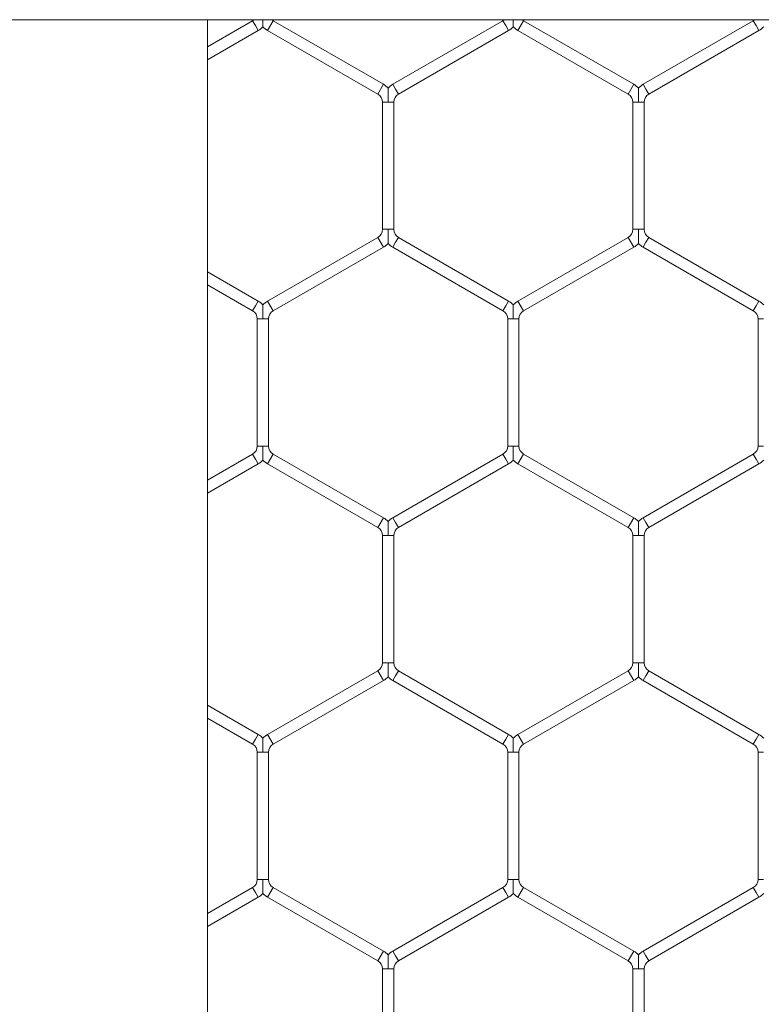
# Model space of a CAD drawing. Units: inches. Extents: x 0.2 to 16.8, y 0.2 to 10.8.
# Drawn here: x 9.5 to 9.5, y 5.7 to 5.7 of the extents above; entities that cross this region are included whole.
import ezdxf

# ---------------------------------------------------------------- set-up
doc = ezdxf.new("R2010")
doc.units = ezdxf.units.IN
doc.header["$MEASUREMENT"] = 0
doc.linetypes.add('SLD-Solid', pattern=[0])

msp = doc.modelspace()

# ---------------------------------------------------------------- linework, layer by layer
at = {"color": 7, "linetype": 'SLD-Solid', "lineweight": 0}
for p, q in [((7.687860373542415, 5.735973351860601), (9.65636431055029, 5.735973351860609)), ((9.465396269790796, 4.814924119639878), (9.465396269790787, 5.735973351860608)), ((9.467517969651933, 5.735924362760477), (9.465396269790787, 5.734699398774505)), ((9.467650322593107, 5.735695120741829), (9.467517969651933, 5.735924362760477)), ((9.467782675534286, 5.73546587872318), (9.467650322593107, 5.735695120741829)), ((9.468488557887227, 5.735924362760477), (9.468223852004874, 5.73546587872318)), ((9.473665028475462, 5.732935726072908), (9.468488557887227, 5.735924362760477)), ((9.479282675534286, 5.735924362760477), (9.47410620494605, 5.732935726072908)), ((9.47941502847546, 5.735695120741829), (9.479282675534286, 5.735924362760477)), ((9.479547381416639, 5.73546587872318), (9.47941502847546, 5.735695120741829)), ((9.48025326376958, 5.735924362760477), (9.479988557887227, 5.73546587872318)), ((9.485429734357815, 5.732935726072908), (9.48025326376958, 5.735924362760477)), ((9.491047381416639, 5.735924362760477), (9.485870910828403, 5.732935726072909)), ((9.49117973435781, 5.735695120741829), (9.491047381416639, 5.735924362760477)), ((9.491312087298992, 5.73546587872318), (9.49117973435781, 5.735695120741829)), ((9.465396269790787, 5.734088086724775), (9.467782675534286, 5.73546587872318)), ((9.468223852004874, 5.73546587872318), (9.47340032259311, 5.73247724203561)), ((9.474370910828403, 5.73247724203561), (9.479547381416639, 5.73546587872318)), ((9.479988557887227, 5.73546587872318), (9.485165028475462, 5.73247724203561)), ((9.486135616710756, 5.73247724203561), (9.491312087298992, 5.73546587872318)), ((9.473665028475462, 5.732935726072908), (9.47340032259311, 5.73247724203561)), ((9.474238557887224, 5.732706484054259), (9.47410620494605, 5.732935726072908)), ((9.485429734357815, 5.732935726072908), (9.485165028475462, 5.73247724203561)), ((9.486003263769577, 5.732706484054259), (9.485870910828405, 5.732935726072908)), ((9.474370910828403, 5.73247724203561), (9.474238557887224, 5.732706484054259)), ((9.486135616710756, 5.73247724203561), (9.486003263769577, 5.732706484054259)), ((9.473620910828403, 5.732095172004529), (9.473620910828403, 5.72611789862939)), ((9.473885616710753, 5.732095172004529), (9.473620910828403, 5.732095172004529)), ((9.47415032259311, 5.732095172004529), (9.473885616710753, 5.732095172004529)), ((9.47415032259311, 5.72611789862939), (9.47415032259311, 5.732095172004529)), ((9.485385616710756, 5.732095172004529), (9.485385616710756, 5.72611789862939)), ((9.485650322593106, 5.732095172004529), (9.485385616710756, 5.732095172004529)), ((9.485915028475462, 5.732095172004529), (9.485650322593106, 5.732095172004529)), ((9.485915028475462, 5.72611789862939), (9.485915028475462, 5.732095172004529)), ((9.473885616710753, 5.72611789862939), (9.473620910828403, 5.72611789862939)), ((9.47415032259311, 5.72611789862939), (9.473885616710753, 5.72611789862939)), ((9.485650322593106, 5.72611789862939), (9.485385616710756, 5.72611789862939)), ((9.485915028475462, 5.72611789862939), (9.485650322593106, 5.72611789862939)), ((9.47340032259311, 5.725735828598308), (9.468223852004874, 5.722747191910739)), ((9.473665028475462, 5.72527734456101), (9.47340032259311, 5.725735828598308)), ((9.474238557887224, 5.725506586579659), (9.47410620494605, 5.72527734456101)), ((9.474370910828403, 5.725735828598308), (9.474238557887224, 5.725506586579659)), ((9.479547381416639, 5.722747191910739), (9.474370910828403, 5.725735828598308)), ((9.485165028475462, 5.725735828598308), (9.479988557887227, 5.722747191910737)), ((9.485429734357815, 5.72527734456101), (9.485165028475462, 5.725735828598308)), ((9.486003263769577, 5.725506586579659), (9.485870910828403, 5.72527734456101)), ((9.486135616710756, 5.725735828598308), (9.486003263769577, 5.725506586579659)), ((9.491312087298992, 5.722747191910739), (9.486135616710756, 5.725735828598308)), ((9.468488557887227, 5.722288707873441), (9.473665028475462, 5.72527734456101)), ((9.47410620494605, 5.72527734456101), (9.479282675534286, 5.722288707873441)), ((9.48025326376958, 5.722288707873441), (9.485429734357815, 5.72527734456101)), ((9.485870910828403, 5.72527734456101), (9.491047381416639, 5.722288707873441)), ((9.467782675534286, 5.722747191910737), (9.465396269790787, 5.724124983909142)), ((9.465396269790787, 5.723513671859412), (9.467517969651933, 5.722288707873441)), ((9.467782675534286, 5.722747191910737), (9.467650322593107, 5.722517949892088)), ((9.468488557887227, 5.722288707873441), (9.468223852004874, 5.722747191910739)), ((9.479547381416639, 5.722747191910739), (9.479415028475458, 5.722517949892088)), ((9.48025326376958, 5.722288707873441), (9.479988557887227, 5.722747191910739)), ((9.491312087298992, 5.722747191910739), (9.49117973435781, 5.722517949892088)), ((9.467650322593107, 5.722517949892088), (9.467517969651933, 5.722288707873441)), ((9.479415028475458, 5.722517949892088), (9.479282675534286, 5.722288707873441)), ((9.49117973435781, 5.722517949892088), (9.491047381416639, 5.722288707873441)), ((9.467738557887229, 5.721906637842359), (9.467738557887229, 5.715929364467219)), ((9.468003263769576, 5.721906637842359), (9.467738557887229, 5.721906637842359)), ((9.468267969651933, 5.721906637842359), (9.468003263769576, 5.721906637842359)), ((9.468267969651933, 5.715929364467219), (9.468267969651933, 5.721906637842359)), ((9.47950326376958, 5.721906637842359), (9.47950326376958, 5.715929364467219)), ((9.47976796965193, 5.721906637842359), (9.47950326376958, 5.721906637842359)), ((9.480032675534286, 5.721906637842359), (9.47976796965193, 5.721906637842359)), ((9.480032675534286, 5.715929364467219), (9.480032675534286, 5.721906637842359)), ((9.491267969651933, 5.721906637842359), (9.491267969651933, 5.715929364467219)), ((9.491532675534282, 5.721906637842359), (9.491267969651933, 5.721906637842359)), ((9.468003263769576, 5.715929364467219), (9.467738557887229, 5.715929364467219)), ((9.468267969651933, 5.715929364467219), (9.468003263769576, 5.715929364467219)), ((9.47976796965193, 5.715929364467219), (9.47950326376958, 5.715929364467219)), ((9.480032675534286, 5.715929364467219), (9.47976796965193, 5.715929364467219)), ((9.491532675534282, 5.715929364467219), (9.49126796965193, 5.715929364467219)), ((9.467517969651933, 5.715547294436139), (9.465396269790787, 5.714322330450166)), ((9.467650322593107, 5.71531805241749), (9.467517969651933, 5.715547294436139)), ((9.467782675534286, 5.71508881039884), (9.467650322593107, 5.71531805241749)), ((9.468488557887227, 5.715547294436139), (9.468223852004874, 5.71508881039884)), ((9.473665028475462, 5.712558657748568), (9.468488557887227, 5.715547294436139)), ((9.479282675534286, 5.715547294436139), (9.47410620494605, 5.712558657748568)), ((9.47941502847546, 5.71531805241749), (9.479282675534286, 5.715547294436139)), ((9.479547381416639, 5.71508881039884), (9.47941502847546, 5.71531805241749)), ((9.48025326376958, 5.715547294436139), (9.479988557887227, 5.715088810398841)), ((9.485429734357815, 5.712558657748568), (9.48025326376958, 5.715547294436139)), ((9.491047381416639, 5.715547294436139), (9.485870910828403, 5.712558657748568)), ((9.49117973435781, 5.71531805241749), (9.491047381416639, 5.715547294436139)), ((9.491312087298992, 5.71508881039884), (9.49117973435781, 5.71531805241749)), ((9.465396269790787, 5.713711018400436), (9.467782675534286, 5.71508881039884)), ((9.468223852004874, 5.71508881039884), (9.47340032259311, 5.712100173711272)), ((9.474370910828403, 5.71210017371127), (9.479547381416639, 5.71508881039884)), ((9.479988557887227, 5.715088810398841), (9.485165028475462, 5.71210017371127)), ((9.486135616710756, 5.712100173711272), (9.491312087298992, 5.71508881039884)), ((9.473665028475462, 5.712558657748568), (9.47340032259311, 5.71210017371127)), ((9.474238557887224, 5.712329415729918), (9.47410620494605, 5.712558657748568)), ((9.485429734357815, 5.712558657748568), (9.485165028475462, 5.71210017371127)), ((9.486003263769577, 5.71232941572992), (9.485870910828405, 5.712558657748568)), ((9.474370910828403, 5.71210017371127), (9.474238557887224, 5.712329415729918)), ((9.486135616710756, 5.712100173711272), (9.486003263769577, 5.71232941572992)), ((9.473620910828403, 5.711718103680189), (9.473620910828403, 5.705740830305049)), ((9.473885616710753, 5.711718103680189), (9.473620910828403, 5.711718103680189)), ((9.47415032259311, 5.711718103680189), (9.473885616710753, 5.711718103680189)), ((9.47415032259311, 5.705740830305049), (9.47415032259311, 5.711718103680189)), ((9.485385616710756, 5.711718103680189), (9.485385616710756, 5.705740830305049)), ((9.485650322593107, 5.711718103680189), (9.485385616710756, 5.711718103680189)), ((9.485915028475462, 5.711718103680189), (9.485650322593107, 5.711718103680189)), ((9.485915028475462, 5.705740830305049), (9.485915028475462, 5.711718103680189)), ((9.473885616710753, 5.705740830305049), (9.473620910828403, 5.705740830305049)), ((9.47415032259311, 5.705740830305049), (9.473885616710753, 5.705740830305049)), ((9.485650322593107, 5.705740830305049), (9.485385616710756, 5.705740830305049)), ((9.485915028475462, 5.705740830305049), (9.485650322593107, 5.705740830305049)), ((9.47340032259311, 5.705358760273969), (9.468223852004874, 5.702370123586398)), ((9.473665028475462, 5.704900276236669), (9.47340032259311, 5.705358760273969)), ((9.474238557887224, 5.70512951825532), (9.47410620494605, 5.704900276236669)), ((9.474370910828403, 5.705358760273969), (9.474238557887224, 5.70512951825532)), ((9.479547381416639, 5.702370123586398), (9.474370910828405, 5.705358760273969)), ((9.485165028475462, 5.705358760273969), (9.479988557887227, 5.702370123586398)), ((9.485429734357815, 5.704900276236671), (9.485165028475462, 5.705358760273969)), ((9.486003263769577, 5.70512951825532), (9.485870910828403, 5.704900276236671)), ((9.486135616710756, 5.705358760273969), (9.486003263769577, 5.70512951825532)), ((9.491312087298992, 5.702370123586398), (9.486135616710756, 5.705358760273969)), ((9.468488557887227, 5.701911639549101), (9.473665028475462, 5.704900276236669)), ((9.47410620494605, 5.704900276236669), (9.479282675534286, 5.701911639549101)), ((9.48025326376958, 5.7019116395491), (9.485429734357815, 5.704900276236671)), ((9.485870910828403, 5.704900276236671), (9.491047381416639, 5.701911639549101)), ((9.467782675534286, 5.702370123586398), (9.465396269790787, 5.703747915584803)), ((9.465396269790787, 5.703136603535072), (9.467517969651933, 5.7019116395491)), ((9.467782675534286, 5.702370123586398), (9.467650322593107, 5.702140881567749)), ((9.468488557887227, 5.7019116395491), (9.468223852004874, 5.702370123586398)), ((9.479547381416639, 5.702370123586398), (9.47941502847546, 5.702140881567749)), ((9.48025326376958, 5.701911639549101), (9.479988557887227, 5.702370123586398)), ((9.491312087298992, 5.702370123586398), (9.491179734357813, 5.702140881567749)), ((9.467650322593107, 5.702140881567749), (9.467517969651933, 5.7019116395491)), ((9.47941502847546, 5.702140881567749), (9.479282675534286, 5.701911639549101)), ((9.491179734357813, 5.702140881567749), (9.491047381416639, 5.701911639549101)), ((9.467738557887227, 5.701529569518019), (9.467738557887227, 5.695552296142879)), ((9.468003263769576, 5.701529569518019), (9.467738557887227, 5.701529569518019)), ((9.468267969651933, 5.701529569518019), (9.468003263769576, 5.701529569518019)), ((9.468267969651933, 5.695552296142879), (9.468267969651933, 5.701529569518019)), ((9.47950326376958, 5.70152956951802), (9.47950326376958, 5.69555229614288)), ((9.47976796965193, 5.70152956951802), (9.47950326376958, 5.70152956951802)), ((9.480032675534286, 5.70152956951802), (9.47976796965193, 5.70152956951802)), ((9.480032675534286, 5.695552296142879), (9.480032675534286, 5.70152956951802)), ((9.491267969651933, 5.701529569518019), (9.491267969651933, 5.69555229614288)), ((9.491532675534282, 5.701529569518019), (9.491267969651933, 5.701529569518019)), ((9.468003263769576, 5.695552296142879), (9.467738557887229, 5.695552296142879)), ((9.468267969651933, 5.695552296142879), (9.468003263769576, 5.695552296142879)), ((9.47976796965193, 5.69555229614288), (9.47950326376958, 5.695552296142879)), ((9.480032675534286, 5.69555229614288), (9.47976796965193, 5.69555229614288)), ((9.491532675534282, 5.69555229614288), (9.491267969651934, 5.695552296142879)), ((9.467517969651933, 5.695170226111798), (9.465396269790787, 5.693945262125825)), ((9.467650322593107, 5.694940984093149), (9.467517969651933, 5.695170226111798)), ((9.467782675534286, 5.694711742074499), (9.467650322593107, 5.694940984093149)), ((9.468488557887227, 5.695170226111798), (9.468223852004874, 5.694711742074499)), ((9.473665028475462, 5.692181589424228), (9.468488557887227, 5.695170226111798)), ((9.479282675534286, 5.695170226111798), (9.47410620494605, 5.692181589424228)), ((9.47941502847546, 5.694940984093149), (9.479282675534286, 5.695170226111798)), ((9.479547381416639, 5.6947117420745), (9.47941502847546, 5.694940984093149)), ((9.48025326376958, 5.695170226111798), (9.479988557887227, 5.6947117420745)), ((9.485429734357815, 5.692181589424228), (9.48025326376958, 5.695170226111798)), ((9.491047381416639, 5.695170226111798), (9.485870910828405, 5.692181589424228)), ((9.491179734357813, 5.694940984093149), (9.491047381416639, 5.695170226111798)), ((9.491312087298992, 5.6947117420745), (9.491179734357813, 5.694940984093149)), ((9.465396269790787, 5.693333950076096), (9.467782675534286, 5.694711742074499)), ((9.468223852004874, 5.694711742074499), (9.47340032259311, 5.691723105386931)), ((9.474370910828403, 5.691723105386931), (9.479547381416639, 5.6947117420745)), ((9.479988557887227, 5.6947117420745), (9.485165028475462, 5.691723105386931)), ((9.486135616710756, 5.691723105386931), (9.491312087298992, 5.6947117420745)), ((9.473665028475462, 5.692181589424228), (9.47340032259311, 5.691723105386931)), ((9.474238557887224, 5.69195234740558), (9.47410620494605, 5.692181589424228)), ((9.485429734357815, 5.692181589424228), (9.485165028475462, 5.691723105386931)), ((9.486003263769577, 5.69195234740558), (9.485870910828405, 5.692181589424228)), ((9.474370910828405, 5.691723105386931), (9.474238557887224, 5.69195234740558)), ((9.486135616710756, 5.691723105386931), (9.486003263769577, 5.69195234740558)), ((9.473620910828403, 5.691341035355848), (9.473620910828403, 5.68536376198071)), ((9.473885616710753, 5.691341035355848), (9.473620910828403, 5.691341035355848)), ((9.47415032259311, 5.691341035355848), (9.473885616710753, 5.691341035355848)), ((9.47415032259311, 5.685363761980709), (9.47415032259311, 5.691341035355848)), ((9.485385616710756, 5.69134103535585), (9.485385616710756, 5.68536376198071)), ((9.485650322593107, 5.69134103535585), (9.485385616710756, 5.69134103535585)), ((9.485915028475462, 5.69134103535585), (9.485650322593107, 5.69134103535585)), ((9.485915028475462, 5.68536376198071), (9.485915028475462, 5.69134103535585))]:
    msp.add_line(p, q, dxfattribs=at)
for centre, radius, start, end in [((9.467297381416639, 5.736306432791559), 0.0004411764705884842, 299.9999999999709, 311.2314367481768), ((9.467297381416639, 5.736306432791559), 0.0009705882352940686, 299.9999999999995, 316.8041471788819), ((9.46870914612252, 5.736306432791559), 0.000970588235293982, 223.2270592900672, 240.0000000000021), ((9.46870914612252, 5.736306432791559), 0.0004411764705883509, 229.0416181179106, 240.0000000000307), ((9.479062087298992, 5.73630643279156), 0.0004411764705890019, 299.9999999999133, 311.2314367481768), ((9.479062087298992, 5.73630643279156), 0.0009705882352947511, 299.9999999999733, 316.8041471788437), ((9.480473852004874, 5.73630643279156), 0.0009705882352947511, 223.2270592901054, 240.0000000000283), ((9.480473852004874, 5.73630643279156), 0.0004411764705890019, 229.0416181181605, 240.0000000000884), ((9.490826793181345, 5.73630643279156), 0.0004411764705890019, 299.9999999999133, 311.2314367480033), ((9.490826793181345, 5.73630643279156), 0.0009705882352947511, 299.9999999999733, 316.8041471788437), ((9.473179734357815, 5.732095172004529), 0.000970588235293982, 43.21618857071874, 60.00000000000124), ((9.474591499063699, 5.732095172004529), 0.0009705882352948702, 120.0000000000896, 136.7778545040876), ((9.484944440240168, 5.732095172004529), 0.0009705882352948865, 43.21618857064694, 60.00000000000124), ((9.48635620494605, 5.732095172004529), 0.0009705882352933682, 119.999999999908, 136.7778545040158), ((9.473179734357815, 5.732095172004529), 0.0004411764705882327, 0, 60.00000000002989), ((9.474591499063699, 5.732095172004529), 0.0004411764705896104, 120.0000000001699, 180), ((9.484944440240168, 5.732095172004529), 0.0004411764705882327, 0, 60.00000000002989), ((9.48635620494605, 5.732095172004529), 0.0004411764705882327, 119.9999999999701, 180), ((9.473179734357815, 5.72611789862939), 0.0004411764705890019, 299.9999999999133, 0), ((9.474591499063699, 5.72611789862939), 0.0004411764705896104, 180, 239.9999999998309), ((9.484944440240168, 5.72611789862939), 0.0004411764705890019, 299.9999999999133, 0), ((9.48635620494605, 5.72611789862939), 0.0004411764705882327, 180, 240.0000000000307), ((9.473179734357815, 5.72611789862939), 0.0009705882352947511, 299.9999999999733, 316.8041471788437), ((9.474591499063699, 5.72611789862939), 0.0009705882352958233, 223.2270592900335, 239.9999999999112), ((9.484944440240168, 5.72611789862939), 0.0009705882352947511, 299.9999999999733, 316.8041471788437), ((9.48635620494605, 5.72611789862939), 0.0009705882352947511, 223.2270592901054, 240.0000000000283), ((9.467297381416639, 5.721906637842359), 0.0009705882352947511, 43.21618857071874, 60.00000000002746), ((9.46870914612252, 5.721906637842359), 0.0009705882352939765, 120.000000000025, 136.7778545039776), ((9.479062087298992, 5.721906637842359), 0.0009705882352947511, 43.21618857071874, 60.00000000002746), ((9.480473852004874, 5.721906637842359), 0.0009705882352939765, 120.000000000025, 136.7778545039776), ((9.490826793181345, 5.721906637842359), 0.000970588235293592, 43.21618857071874, 59.99999999997503), ((9.467297381416639, 5.721906637842359), 0.0004411764705896104, 0, 60.00000000002989), ((9.46870914612252, 5.721906637842359), 0.0004411764705882327, 119.9999999999701, 180), ((9.479062087298992, 5.721906637842359), 0.0004411764705882327, 0, 60.00000000002989), ((9.480473852004874, 5.721906637842359), 0.0004411764705882327, 119.9999999999701, 180), ((9.490826793181345, 5.721906637842359), 0.0004411764705882327, 0, 60.00000000002989), ((9.467297381416639, 5.715929364467219), 0.0004411764705896104, 300.0000000000286, 0), ((9.46870914612252, 5.715929364467219), 0.000441176470587834, 180, 239.9999999999731), ((9.479062087298992, 5.715929364467219), 0.000441176470587834, 300.0000000000286, 0), ((9.480473852004874, 5.715929364467219), 0.000441176470587834, 180, 239.9999999999731), ((9.490826793181345, 5.715929364467219), 0.0004411764705874635, 300.0000000000286, 0), ((9.467297381416639, 5.715929364467219), 0.0009705882352940686, 299.9999999999995, 316.8041471788819), ((9.46870914612252, 5.715929364467219), 0.000970588235293982, 223.2270592900672, 240.0000000000021), ((9.479062087298992, 5.715929364467219), 0.0009705882352940686, 299.9999999999995, 316.8041471788819), ((9.480473852004874, 5.715929364467219), 0.000970588235293982, 223.2270592900672, 240.0000000000021), ((9.490826793181345, 5.715929364467219), 0.000970588235293982, 299.9999999999995, 316.8041471789201), ((9.473179734357815, 5.711718103680189), 0.000970588235293592, 43.21618857071874, 59.99999999997503), ((9.474591499063699, 5.711718103680189), 0.000970588235294101, 120.0000000001158, 136.7778545041258), ((9.484944440240168, 5.711718103680189), 0.000970588235293982, 43.21618857071874, 60.00000000000124), ((9.48635620494605, 5.711718103680189), 0.0009705882352939765, 119.999999999908, 136.7778545039776), ((9.473179734357815, 5.711718103680189), 0.000441176470587834, 0, 59.99999999997222), ((9.474591499063699, 5.711718103680189), 0.0004411764705896104, 120.0000000002276, 180), ((9.484944440240168, 5.711718103680189), 0.000441176470587834, 0, 59.99999999997222), ((9.48635620494605, 5.711718103680189), 0.0004411764705890019, 119.9999999999124, 180), ((9.473179734357815, 5.705740830305049), 0.000441176470587834, 300.0000000000286, 0), ((9.474591499063699, 5.705740830305049), 0.0004411764705896104, 180, 239.9999999997733), ((9.484944440240168, 5.705740830305049), 0.000441176470587834, 300.0000000000286, 0), ((9.48635620494605, 5.705740830305049), 0.000441176470587834, 180, 239.9999999999731), ((9.473179734357815, 5.705740830305049), 0.0009705882352947511, 299.9999999999733, 316.8041471789201), ((9.474591499063699, 5.705740830305049), 0.0009705882352956393, 223.2270592900672, 239.9999999999374), ((9.484944440240168, 5.705740830305049), 0.0009705882352934606, 300.0000000000258, 316.8041471789201), ((9.48635620494605, 5.705740830305049), 0.0009705882352933123, 223.227059290029, 240.0000000000666), ((9.467297381416639, 5.701529569518019), 0.000970588235293982, 43.21618857068053, 60.00000000000124), ((9.46870914612252, 5.701529569518019), 0.000970588235293982, 119.9999999999988, 136.7778545039776), ((9.479062087298992, 5.70152956951802), 0.000970588235293592, 43.21618857071874, 59.99999999997503), ((9.480473852004874, 5.70152956951802), 0.0009705882352933682, 120.000000000025, 136.7778545040158), ((9.490826793181345, 5.701529569518019), 0.0009705882352942002, 43.21618857075695, 60.00000000000124), ((9.467297381416639, 5.701529569518019), 0.0004411764705896104, 0, 60.00000000002989), ((9.46870914612252, 5.701529569518019), 0.000441176470587834, 120.0000000000278, 180), ((9.479062087298992, 5.70152956951802), 0.000441176470587834, 0, 59.99999999997222), ((9.480473852004874, 5.70152956951802), 0.000441176470587834, 120.0000000000278, 180), ((9.490826793181345, 5.701529569518019), 0.0004411764705882327, 0, 60.00000000002989), ((9.467297381416639, 5.695552296142879), 0.0004411764705896104, 299.9999999999709, 0), ((9.46870914612252, 5.695552296142879), 0.0004411764705882327, 180, 240.0000000000307), ((9.479062087298992, 5.69555229614288), 0.0004411764705890019, 299.9999999999133, 359.9999999998855), ((9.480473852004874, 5.69555229614288), 0.0004411764705890019, 180, 240.0000000000884), ((9.490826793181345, 5.69555229614288), 0.0004411764705890019, 299.9999999999133, 359.9999999998855), ((9.467297381416639, 5.695552296142879), 0.0009705882352947511, 299.9999999999733, 316.8041471789201), ((9.46870914612252, 5.695552296142879), 0.000970588235293982, 223.227059290029, 240.0000000000021), ((9.479062087298992, 5.69555229614288), 0.0009705882352947511, 299.9999999999733, 316.8041471788819), ((9.480473852004874, 5.69555229614288), 0.0009705882352947511, 223.2270592900672, 240.0000000000283), ((9.490826793181345, 5.69555229614288), 0.0009705882352947511, 299.9999999999733, 316.8041471788819), ((9.473179734357815, 5.691341035355848), 0.0009705882352947511, 43.21618857071874, 60.00000000002746), ((9.474591499063699, 5.691341035355848), 0.0009705882352956393, 120.0000000000634, 136.7778545040494), ((9.484944440240168, 5.69134103535585), 0.0009705882352942784, 43.21618857060872, 59.99999999997503), ((9.48635620494605, 5.69134103535585), 0.00097058823529276, 119.9999999999342, 136.777854504054), ((9.473179734357815, 5.691341035355848), 0.0004411764705890019, 0, 60.00000000008758), ((9.474591499063699, 5.691341035355848), 0.0004411764705896104, 119.9999999999124, 180), ((9.484944440240168, 5.69134103535585), 0.000441176470587834, 0, 59.99999999997222), ((9.48635620494605, 5.69134103535585), 0.000441176470587834, 120.0000000000278, 180)]:
    msp.add_arc(centre, radius, start, end, dxfattribs=at)
for points, knots in [([(9.46800326376958, 5.735643319567267), (9.46800326376958, 5.735642659264538), (9.46800326376958, 5.735640318989103), (9.468003263769578, 5.735667673877144), (9.468003263769578, 5.735730748480866), (9.468003263769578, 5.735833005031706), (9.468003263769576, 5.735921861390794), (9.468003263769576, 5.735968839532545), (9.468003263769576, 5.735973351860591)], [0, 0, 0, 0, 0.06659046749183815, 0.2360130112991148, 0.4042068856492315, 0.6884314425965812, 0.9700733258609765, 1, 1, 1, 1]), ([(9.479767969651933, 5.735643319567267), (9.479767969651933, 5.735642659264538), (9.479767969651933, 5.735640318989103), (9.479767969651933, 5.735667673877144), (9.479767969651931, 5.735730748480866), (9.479767969651931, 5.735833005031706), (9.47976796965193, 5.735921861390794), (9.47976796965193, 5.735968839532545), (9.47976796965193, 5.735973351860591)], [0, 0, 0, 0, 0.06659046749140474, 0.2360130112991169, 0.4042068856494175, 0.6884314425964644, 0.9700733258604971, 1, 1, 1, 1]), ([(9.473885616710756, 5.732758287446703), (9.473885616710756, 5.732758763565664), (9.473885616710755, 5.732760041446221), (9.473885616710755, 5.73273741085158), (9.473885616710755, 5.732690305285162), (9.473885616710755, 5.732595625659926), (9.473885616710753, 5.732398972096776), (9.473885616710751, 5.73222343987156), (9.473885616710753, 5.732103694513898), (9.473885616710753, 5.732095172004529)], [0, 0, 0, 0, 0.04613651012624312, 0.1238281900477162, 0.2071417745848447, 0.3369264672743448, 0.5447594764162358, 0.9675996489294527, 1, 1, 1, 1]), ([(9.48565032259311, 5.732758286686918), (9.48565032259311, 5.73275876173537), (9.48565032259311, 5.7327600377132), (9.485650322593107, 5.732737410035192), (9.485650322593107, 5.732690305648662), (9.485650322593107, 5.732595625470612), (9.485650322593107, 5.73239897223197), (9.485650322593106, 5.732223439869101), (9.485650322593106, 5.732103694513735), (9.485650322593106, 5.732095172004529)], [0, 0, 0, 0, 0.04608318351325857, 0.123779206858788, 0.2070974491187239, 0.3368893975401797, 0.5447340257775944, 0.9675978375581165, 1, 1, 1, 1]), ([(9.473885616710753, 5.72611789862939), (9.473885616710753, 5.726109376120498), (9.473885616710753, 5.725989630769545), (9.473885616710753, 5.725814098142127), (9.473885616710755, 5.725617445527137), (9.473885616710755, 5.725522764286668), (9.473885616710755, 5.725475662167695), (9.473885616710756, 5.725453040083023), (9.473885616710756, 5.725454312409055), (9.473885616710756, 5.725454785405097)], [0, 0, 0, 0, 0.0324056391993674, 0.4553148243346775, 0.6631817543336901, 0.7929876294520211, 0.8763148117726585, 0.9540191719140674, 0.9999999999999999, 0.9999999999999999, 0.9999999999999999, 0.9999999999999999]), ([(9.485650322593106, 5.72611789862939), (9.485650322593106, 5.726109376120498), (9.485650322593106, 5.725989630769546), (9.485650322593107, 5.725814098142127), (9.485650322593107, 5.725617445527138), (9.485650322593107, 5.725522764286668), (9.485650322593107, 5.725475662167695), (9.48565032259311, 5.725453040083025), (9.48565032259311, 5.725454312409055), (9.48565032259311, 5.725454785405097)], [0, 0, 0, 0, 0.03240563919936466, 0.455314824334639, 0.6631817543336709, 0.792987629451991, 0.8763148117725182, 0.9540191719136766, 1, 1, 1, 1]), ([(9.468003263769576, 5.721906637842359), (9.468003263769576, 5.721915159925305), (9.468003263769576, 5.72203075588075), (9.468003263769576, 5.722190471594544), (9.468003263769578, 5.722380091872377), (9.468003263769578, 5.722482319176557), (9.46800326376958, 5.722545395470021), (9.46800326376958, 5.72257274511478), (9.46800326376958, 5.722570410040609), (9.46800326376958, 5.722569752524748)], [0, 0, 0, 0, 0.03239829938369172, 0.439459741932792, 0.602232826276425, 0.7664985499829102, 0.8637050995860114, 0.9616217506653734, 1, 1, 1, 1]), ([(9.47976796965193, 5.721906637842359), (9.47976796965193, 5.721915159925304), (9.47976796965193, 5.722030755880751), (9.47976796965193, 5.722190471594543), (9.47976796965193, 5.722380091872377), (9.479767969651931, 5.722482319176557), (9.479767969651933, 5.722545395470021), (9.479767969651933, 5.72257274511478), (9.479767969651933, 5.72257041004061), (9.479767969651933, 5.722569752524748)], [0, 0, 0, 0, 0.03239829938394045, 0.4394597419323555, 0.6022328262763018, 0.7664985499828285, 0.8637050995857962, 0.9616217506653656, 1, 1, 1, 1]), ([(9.46800326376958, 5.715266251242926), (9.46800326376958, 5.715265590956082), (9.46800326376958, 5.715263250736945), (9.46800326376958, 5.715290604696214), (9.468003263769578, 5.715353684156924), (9.468003263769578, 5.715455910117642), (9.468003263769576, 5.71564553095608), (9.468003263769578, 5.715805246423975), (9.468003263769576, 5.71592084238394), (9.468003263769576, 5.715929364467219)], [0, 0, 0, 0, 0.03848139702622156, 0.1363875451434453, 0.2335836679532883, 0.3978317718113066, 0.5605873964124931, 0.9676051757972054, 0.9999999999999999, 0.9999999999999999, 0.9999999999999999, 0.9999999999999999]), ([(9.479767969651933, 5.715266251242927), (9.479767969651933, 5.715265590956082), (9.479767969651933, 5.715263250736945), (9.479767969651933, 5.715290604696214), (9.479767969651931, 5.715353684156924), (9.47976796965193, 5.715455910117642), (9.47976796965193, 5.715645530956082), (9.47976796965193, 5.715805246423977), (9.47976796965193, 5.71592084238394), (9.47976796965193, 5.715929364467219)], [0, 0, 0, 0, 0.03848139702630181, 0.1363875451437439, 0.2335836679533669, 0.3978317718111788, 0.560587396412354, 0.9676051757972136, 1, 1, 1, 1]), ([(9.473885616710756, 5.712381218362578), (9.473885616710756, 5.71238169341103), (9.473885616710755, 5.712382969388861), (9.473885616710755, 5.712360341710853), (9.473885616710755, 5.712313237324322), (9.473885616710755, 5.712218557146271), (9.473885616710753, 5.71202190390763), (9.473885616710751, 5.711846371544762), (9.473885616710753, 5.711726626189394), (9.473885616710753, 5.711718103680189)], [0, 0, 0, 0, 0.0460831835131072, 0.1237792068588362, 0.2070974491183911, 0.3368893975401193, 0.5447340257768855, 0.9675978375578618, 1, 1, 1, 1]), ([(9.48565032259311, 5.712381219122363), (9.48565032259311, 5.712381695241325), (9.48565032259311, 5.712382973121881), (9.485650322593107, 5.712360342527239), (9.485650322593107, 5.712313236960823), (9.485650322593107, 5.712218557335587), (9.485650322593107, 5.712021903772436), (9.485650322593106, 5.711846371547219), (9.485650322593106, 5.711726626189559), (9.485650322593107, 5.711718103680189)], [0, 0, 0, 0, 0.04613651012649116, 0.1238281900474751, 0.207141774584776, 0.3369264672740757, 0.5447594764156326, 0.9675996489289447, 1, 1, 1, 1]), ([(9.473885616710753, 5.705740830305049), (9.473885616710753, 5.705732307796135), (9.473885616710753, 5.705612562444865), (9.473885616710755, 5.705437029836506), (9.473885616710755, 5.705240377176585), (9.473885616710755, 5.705145696012659), (9.473885616710756, 5.705098593730317), (9.473885616710756, 5.705075971243192), (9.473885616710756, 5.705077243832104), (9.473885616710756, 5.705077716975798)], [0, 0, 0, 0, 0.03240538890512922, 0.45531130758778, 0.6631766320698881, 0.7929815045977239, 0.8763080433181207, 0.9540118032887406, 1, 1, 1, 1]), ([(9.485650322593107, 5.705740830305049), (9.485650322593106, 5.705732307796159), (9.485650322593106, 5.705612562445206), (9.485650322593106, 5.705437029817787), (9.485650322593107, 5.705240377202798), (9.485650322593107, 5.705145695962329), (9.485650322593107, 5.705098593843355), (9.48565032259311, 5.705075971758684), (9.48565032259311, 5.705077244084715), (9.48565032259311, 5.705077717080757)], [0, 0, 0, 0, 0.03240563919909453, 0.4553148243350154, 0.6631817543335231, 0.7929876294520861, 0.8763148117723163, 0.9540191719138795, 1, 1, 1, 1]), ([(9.468003263769576, 5.701529569518019), (9.468003263769576, 5.701538091600965), (9.468003263769576, 5.701653687556411), (9.468003263769576, 5.701813403270205), (9.468003263769578, 5.702003023548037), (9.468003263769578, 5.702105250852218), (9.46800326376958, 5.702168327145681), (9.46800326376958, 5.702195676790439), (9.46800326376958, 5.70219334171627), (9.46800326376958, 5.702192684200408)], [0, 0, 0, 0, 0.03239829938420238, 0.4394597419329149, 0.6022328262765546, 0.766498549983316, 0.863705099586041, 0.9616217506653711, 1, 1, 1, 1]), ([(9.47976796965193, 5.70152956951802), (9.47976796965193, 5.701538091600791), (9.47976796965193, 5.701653687553878), (9.47976796965193, 5.701813403395975), (9.47976796965193, 5.7020030233813), (9.479767969651931, 5.702105251386459), (9.479767969651933, 5.702168326027349), (9.479767969651933, 5.702195673426585), (9.479767969651933, 5.702193341033571), (9.479767969651933, 5.702192684960194)], [0, 0, 0, 0, 0.0324001105272569, 0.4394843087956412, 0.6022664925482307, 0.7665413991067013, 0.8637533827905203, 0.9616755076476798, 1, 1, 1, 1]), ([(9.46800326376958, 5.694889182918587), (9.46800326376958, 5.694888522631743), (9.46800326376958, 5.694886182412604), (9.46800326376958, 5.694913536371874), (9.468003263769578, 5.694976615832584), (9.468003263769578, 5.695078841793303), (9.468003263769576, 5.695268462631741), (9.468003263769576, 5.695428178099633), (9.468003263769576, 5.695543774059601), (9.468003263769576, 5.695552296142879)], [0, 0, 0, 0, 0.03848139702591592, 0.1363875451434138, 0.2335836679529901, 0.3978317718107228, 0.5605873964122281, 0.9676051757972043, 0.9999999999999999, 0.9999999999999999, 0.9999999999999999, 0.9999999999999999]), ([(9.479767969651933, 5.694889182918587), (9.479767969651933, 5.694888522631743), (9.479767969651933, 5.694886182412605), (9.479767969651933, 5.694913536371874), (9.479767969651931, 5.694976615832585), (9.47976796965193, 5.695078841793303), (9.47976796965193, 5.695268462631742), (9.47976796965193, 5.695428178099634), (9.47976796965193, 5.695543774059601), (9.47976796965193, 5.69555229614288)], [0, 0, 0, 0, 0.03848139702627031, 0.1363875451438984, 0.2335836679532453, 0.3978317718110465, 0.5605873964124861, 0.9676051757972233, 0.9999999999999999, 0.9999999999999999, 0.9999999999999999, 0.9999999999999999]), ([(9.473885616710756, 5.692004150798023), (9.473885616710756, 5.692004626916984), (9.473885616710756, 5.692005904797542), (9.473885616710756, 5.691983274202902), (9.473885616710755, 5.691936168636484), (9.473885616710755, 5.691841489011247), (9.473885616710753, 5.691644835448096), (9.47388561671076, 5.691469303222882), (9.473885616710753, 5.691349557865218), (9.473885616710753, 5.691341035355848)], [0, 0, 0, 0, 0.0461365101268595, 0.1238281900478113, 0.2071417745850314, 0.3369264672740628, 0.5447594764158208, 0.967599648928958, 1, 1, 1, 1]), ([(9.48565032259311, 5.692004150798024), (9.48565032259311, 5.692004626916986), (9.48565032259311, 5.692005904797542), (9.485650322593107, 5.6919832742029), (9.485650322593107, 5.691936168636484), (9.485650322593107, 5.691841489011247), (9.485650322593107, 5.691644835448096), (9.485650322593106, 5.691469303222881), (9.485650322593107, 5.691349557865218), (9.485650322593107, 5.69134103535585)], [0, 0, 0, 0, 0.04613651012661524, 0.1238281900476806, 0.2071417745848107, 0.3369264672738784, 0.5447594764156942, 0.9675996489292097, 1, 1, 1, 1])]:
    msp.add_open_spline(points, degree=3, knots=knots, dxfattribs=at)

doc.saveas('drawing.dxf')
